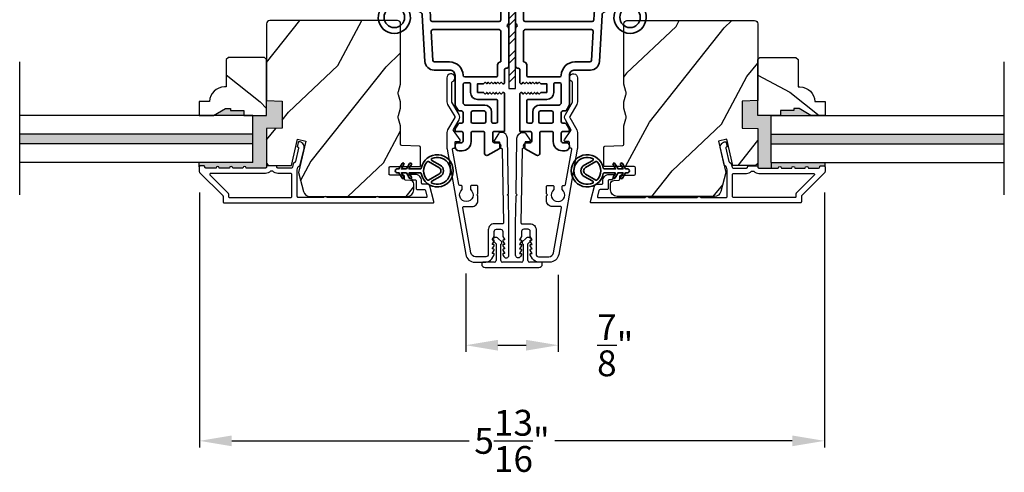
# Model space of a CAD drawing. Extents: x 0 to 68, y 0 to 44.
# Drawn here: x 20.6 to 29.8, y 6.8 to 11 of the extents above; entities that cross this region are included whole.
import ezdxf

# ---------------------------------------------------------------- set-up
doc = ezdxf.new("R2010")
doc.units = 0
doc.header["$LTSCALE"] = 2
doc.header["$MEASUREMENT"] = 0
doc.header["$PDMODE"] = 3
doc.layers.get('0').update_dxf_attribs({"linetype": 'CONTINUOUS'})
doc.layers.get('DEFPOINTS').update_dxf_attribs({"color": 3, "linetype": 'CONTINUOUS'})
doc.styles.get("Standard").update_dxf_attribs({"font": 'arial.ttf'})
doc.dimstyles.get("Standard").update_dxf_attribs({"dimtxt": 0.24, "dimasz": 0.3, "dimexe": 0.0625, "dimexo": 0.18, "dimgap": 0.09, "dimtad": 0, "dimdec": 4, "dimzin": 0, "dimdsep": 46, "dimlunit": 4, "dimtxsty": 'Standard', "dimcen": 0, "dimadec": 5, "dimazin": 0, "dimtfac": 1, "dimtdec": 4, "dimtofl": 0, "dimtmove": 2, "dimatfit": 3, "dimfxl": 1, "dimtolj": 1, "dimtzin": 0, "dimarcsym": 0})
pattern_1 = [(216.8699, (-32.6488, 266.49545), (2.99999992, 2.00000012), [0.5, -4.5]), (206.5651, (-32.0488, 266.19545), (-0.99999916, -1.0000013), [1.118034, -1.118034]), (198.4349, (-32.0488, 265.69545), (-2.00000043, -0.9999984), [0.632456, -2.529822])]
pattern_2 = [(61.8699, (-32.9887, 264.4201), (-1.87368671, -3.08047044), [0.5, -4.5]), (51.5651, (-33.65927, 264.4384), (0.4836882, 1.3289269), [1.118034, -1.118034]), (43.4349, (-33.87058, 264.89157), (1.3899984, 1.75154305), [0.632456, -2.529822])]

# ---------------------------------------------------------------- blocks, each defined once
blk = doc.blocks.new('*D349')
at = {"color": 0, "lineweight": -2, "transparency": 16777216}
for p, q in [((24.7919, 8.6184), (24.7919, 7.8905)), ((25.6523, 8.6059), (25.6523, 7.8905)), ((25.0919, 7.953), (25.3523, 7.953))]:
    blk.add_line(p, q, dxfattribs=at)
at = {"color": 0, "transparency": 16777216}
for points in [[(25.0919, 8.003), (25.0919, 7.903), (24.7919, 7.953)], [(25.3523, 8.003), (25.3523, 7.903), (25.6523, 7.953)]]:
    blk.add_solid(points, dxfattribs=at)
at = {"layer": 'DEFPOINTS', "color": 0, "transparency": 16777216}
for p in [(24.7919, 8.7984), (25.6523, 8.7859), (25.6523, 7.953)]:
    blk.add_point(p, dxfattribs=at)
at = {"color": 0, "transparency": 16777216, "insert": (26.1811, 7.953), "char_height": 0.24, "attachment_point": 5}
blk.add_mtext('\\A1;{\\H1x;\\S7/8;}"', dxfattribs=at)
blk = doc.blocks.new('A$C213E3FBD')
for p, q in [((0.102, 0.2637), (0.1013, 0.2626)), ((0.1029, 0.2506), (0.133, 0.2205)), ((0.133, 0.2205), (0.133, 0.065)), ((0.1856, 0.2381), (0.1532, 0.2705)), ((0.178, 0.2164), (0.1856, 0.2239)), ((0.178, 0.065), (0.178, 0.2164)), ((0.4098, 0.2705), (0.3774, 0.2381)), ((0.3774, 0.2239), (0.385, 0.2164)), ((0.385, 0.2164), (0.385, 0.065)), ((0.43, 0.2205), (0.4601, 0.2506)), ((0.43, 0.065), (0.43, 0.2205)), ((0.4617, 0.2626), (0.461, 0.2637)), ((0, 0.04), (0, 0.032)), ((0.118, 0.05), (0.01, 0.05)), ((0.37, 0.05), (0.193, 0.05)), ((0.553, 0.05), (0.445, 0.05)), ((0.563, 0.032), (0.563, 0.04)), ((0.032, 0), (0.531, 0))]:
    blk.add_line(p, q)
for centre, radius, start, end in [((0.1302, 0.2474), 0.0326, 45, 150), ((0.4328, 0.2474), 0.0326, 30, 135), ((0.11, 0.2576), 0.01, 150, 225), ((0.1785, 0.231), 0.01, 315, 45), ((0.3845, 0.231), 0.01, 135, 225), ((0.453, 0.2576), 0.01, 315, 30), ((0.01, 0.04), 0.01, 90, 180), ((0.032, 0.032), 0.032, 180, 270), ((0.118, 0.065), 0.015, 270, 0), ((0.193, 0.065), 0.015, 180, 270), ((0.37, 0.065), 0.015, 270, 0), ((0.445, 0.065), 0.015, 180, 270), ((0.531, 0.032), 0.032, 270, 0), ((0.553, 0.04), 0.01, 0, 90)]:
    blk.add_arc(centre, radius, start, end)
blk = doc.blocks.new('A$C5AAE0589')
blk.add_blockref('A$C213E3FBD', (0, 0))
blk = doc.blocks.new('*D350')
at = {"color": 0, "lineweight": -2, "transparency": 16777216}
for p, q in [((22.319, 9.3735), (22.319, 7.0018)), ((28.1252, 9.3735), (28.1252, 7.0018)), ((22.619, 7.0643), (24.8255, 7.0643)), ((27.8252, 7.0643), (25.6186, 7.0643))]:
    blk.add_line(p, q, dxfattribs=at)
at = {"color": 0, "transparency": 16777216}
for points in [[(22.619, 7.1143), (22.619, 7.0143), (22.319, 7.0643)], [(27.8252, 7.1143), (27.8252, 7.0143), (28.1252, 7.0643)]]:
    blk.add_solid(points, dxfattribs=at)
at = {"layer": 'DEFPOINTS', "color": 0, "transparency": 16777216}
for p in [(22.319, 9.5535), (28.1252, 9.5535), (28.1252, 7.0643)]:
    blk.add_point(p, dxfattribs=at)
at = {"color": 0, "transparency": 16777216, "insert": (25.2221, 7.0643), "char_height": 0.24, "attachment_point": 5}
blk.add_mtext('\\A1;5{\\H1x;\\S13/16;}"', dxfattribs=at)
blk = doc.blocks.new('A$C3b698112')
at = {"color": 7, "linetype": 'Continuous', "lineweight": 35}
blk.add_lwpolyline([(0.3138, 0.1319), (0.3153, 0.1337, -0.22177), (0.3191, 0.1355), (0.4058, 0.1355), (0.3871, 0.1032, 1.000044), (0.4053, 0.0927), (0.43, 0.1355), (0.4808, 0.1355), (0.4621, 0.1032, 1.000044), (0.4803, 0.0927), (0.505, 0.1355), (0.5155, 0.1355, 1.000008), (0.5155, 0.1645), (0.505, 0.1645), (0.4803, 0.2072, 1.000044), (0.4621, 0.1967), (0.4808, 0.1645), (0.43, 0.1645), (0.4053, 0.2072, 1.000044), (0.3871, 0.1967), (0.4058, 0.1645), (0.3191, 0.1645, -0.22177), (0.3153, 0.1663), (0.3138, 0.1681, 0.221778), (0.31, 0.1698), (0.2987, 0.1698, 15.051205), (0.2987, 0.1302), (0.31, 0.1302, 0.221778)], format="xyb", close=True, dxfattribs=at)
blk.add_circle((0.15, 0.15), 0.095, dxfattribs=at)
blk = doc.blocks.new('A$Ce439cf9e')
at = {"color": 7, "linetype": 'Continuous', "lineweight": 35}
for points in [[(0.2243, 0.055), (0.2243, 0.15, 0.414217), (0.2093, 0.165), (0.1343, 0.165, 0.414214), (0.1193, 0.15), (0.1193, 0.12, -0.767322), (0.0633, 0.105), (0.0027, 0.21, -0.577345), (0.02, 0.24), (0.2093, 0.24, 0.414217), (0.2243, 0.255), (0.2243, 0.35, 0.414217), (0.2093, 0.365), (0.1293, 0.365, -0.414211), (0.0443, 0.45), (0.0443, 0.475, -0.414203), (0.0843, 0.515), (0.0893, 0.515, -0.414206), (0.1193, 0.485), (0.1193, 0.455, 0.414214), (0.1343, 0.44), (0.2093, 0.44, 0.414217), (0.2243, 0.455), (0.2243, 0.505, -0.414198), (0.2343, 0.515), (0.2383, 0.515, -0.140562), (0.2542, 0.5104), (0.2922, 0.4867, -0.258606), (0.2993, 0.4739), (0.2993, 0.455, 0.414207), (0.3143, 0.44), (0.3993, 0.44, 0.414214), (0.4143, 0.455), (0.4143, 0.4739, -0.258588), (0.4213, 0.4867), (0.4594, 0.5104, -0.140562), (0.4753, 0.515), (0.7443, 0.515, 0.414222), (0.7943, 0.565), (0.7943, 0.71, -0.398127), (0.8747, 0.7949), (1.3051, 0.8187, 0.276546), (1.3307, 0.836), (1.3896, 0.9624, -0.291473), (1.4848, 1.023), (1.7198, 1.023, 0.414242), (1.7348, 1.038), (1.7348, 1.113, 0.414203), (1.7198, 1.128), (1.4698, 1.128, -0.414208), (1.4398, 1.158), (1.4398, 1.173, -0.414227), (1.4698, 1.203), (1.7463, 1.203, -0.267976), (1.7593, 1.1955, 0.57734), (1.7853, 1.1955, -0.267976), (1.7983, 1.203), (1.9338, 1.203, -1.000003), (1.9338, 1.128), (1.8248, 1.128, 0.414203), (1.8098, 1.113), (1.8098, 1.038, 0.414242), (1.8248, 1.023), (2.2438, 1.023, 0.414241), (2.2588, 1.038), (2.2588, 1.113, 0.414202), (2.2438, 1.128), (2.1443, 1.128, -1.000003), (2.1443, 1.203), (2.2703, 1.203, -0.267978), (2.2833, 1.1955, 0.577339), (2.3093, 1.1955, -0.267978), (2.3223, 1.203), (2.5975, 1.203, -0.606819), (2.6303, 1.1401), (2.5933, 1.0873, -0.733246), (2.5751, 1.093), (2.5751, 1.123, 0.414248), (2.5701, 1.128), (2.3488, 1.128, 0.414201), (2.3338, 1.113), (2.3338, 0.105, 0.414213), (2.3488, 0.09), (2.5698, 0.09, 0.414132), (2.5748, 0.095), (2.5748, 0.125, -0.733247), (2.593, 0.1307), (2.6299, 0.0779, -0.606817), (2.5972, 0.015), (2.3223, 0.015, -0.267911), (2.3093, 0.0225, 0.577339), (2.2833, 0.0225, -0.26791), (2.2703, 0.015), (1.2338, 0.015, -0.267909), (1.2208, 0.0225, 0.57734), (1.1948, 0.0225, -0.267913), (1.1818, 0.015), (0.8311, 0.015, -0.414206), (0.8113, 0.0348), (0.8113, 0.04, 0.414217), (0.7963, 0.055), (0.6813, 0.055, -0.414244), (0.6663, 0.07), (0.6663, 0.0718), (0.6811, 0.0867), (0.6663, 0.1015), (0.6811, 0.1164), (0.6663, 0.1312), (0.6811, 0.1461), (0.6663, 0.1609), (0.6811, 0.1758), (0.6663, 0.1906), (0.6811, 0.2055), (0.6663, 0.2203), (0.6811, 0.2351), (0.6663, 0.25), (0.6663, 0.305), (0.5863, 0.305), (0.5863, 0.25), (0.5714, 0.2351), (0.5863, 0.2203), (0.5714, 0.2055), (0.5863, 0.1906), (0.5714, 0.1758), (0.5863, 0.1609), (0.5714, 0.1461), (0.5863, 0.1312), (0.5714, 0.1164), (0.5863, 0.1015), (0.5714, 0.0867), (0.5863, 0.0718), (0.5863, 0.07, -0.414244), (0.5713, 0.055), (0.2243, 0.055, 0)], [(2.2438, 0.948, -0.414202), (2.2588, 0.933), (2.2588, 0.105, -0.414213), (2.2438, 0.09), (1.2603, 0.09, -0.414212), (1.2453, 0.105), (1.2453, 0.7261, -0.398117), (1.2594, 0.7411), (1.3093, 0.7438, 0.276548), (1.3986, 0.8043), (1.4576, 0.9307, -0.291483), (1.4848, 0.948), (2.2438, 0.948)], [(0.2993, 0.135), (0.2993, 0.16, -0.414234), (0.3143, 0.175), (0.4043, 0.175, 0.41421), (0.4693, 0.24), (0.4693, 0.4199, -0.258596), (0.4763, 0.4326), (0.4845, 0.4377, -0.140599), (0.4925, 0.44), (0.6613, 0.44, -0.414195), (0.6763, 0.425), (0.6763, 0.385, -0.414234), (0.6613, 0.37), (0.5863, 0.37, 0.41421), (0.5213, 0.305), (0.5213, 0.135, -0.414217), (0.5063, 0.12), (0.3143, 0.12, -0.414207), (0.2993, 0.135)], [(0.4143, 0.35), (0.4143, 0.245, -0.414214), (0.3993, 0.23), (0.3143, 0.23, -0.414207), (0.2993, 0.245), (0.2993, 0.35, -0.414207), (0.3143, 0.365), (0.3993, 0.365, -0.414214), (0.4143, 0.35)]]:
    blk.add_lwpolyline(points, format="xyb", dxfattribs=at)
blk.add_lwpolyline([(1.1544, 0.7353, -0.430499), (1.1703, 0.7203), (1.1703, 0.105, -0.414217), (1.1553, 0.09), (0.8713, 0.09, 0.414226), (0.8413, 0.12), (0.7463, 0.12, -0.414217), (0.7313, 0.135), (0.7313, 0.425, -0.410198), (0.7461, 0.44, 0.410178), (0.8693, 0.565), (0.8693, 0.7053, -0.398129), (0.8835, 0.7203)], format="xyb", close=True, dxfattribs=at)
at = {"xscale": -1, "rotation": 180}
blk.add_blockref('A$C3b698112', (1.1342, 1.2286), dxfattribs=at)
blk = doc.blocks.new('A$Cafdcb3b8')
at = {"color": 7, "linetype": 'Continuous', "lineweight": 35}
for points in [[(0.1324, 0.1282), (0.0919, 0.1516, 0.999978), (0.0819, 0.1342), (0.1324, 0.1051), (0.1324, 0.0581), (0.0919, 0.0815, 1.000037), (0.0819, 0.0642), (0.1324, 0.035), (0.1324, 0.0175, 1.000004), (0.1674, 0.0175), (0.1674, 0.035), (0.2179, 0.0642, 1.000039), (0.2079, 0.0815), (0.1674, 0.0581), (0.1674, 0.1051), (0.2179, 0.1342, 0.999981), (0.2079, 0.1516), (0.1674, 0.1282), (0.1674, 0.2325, -0.364455), (0.1757, 0.2424, 11.544322), (0.1241, 0.2424, -0.364437), (0.1324, 0.2325)], [(0.2653, 0.3422, 1.497261), (0.0345, 0.3422, 0.621751), (0.0524, 0.3411), (0.098, 0.42, -0.577337), (0.2018, 0.42), (0.2474, 0.3411, 0.621751)], [(0.2363, 0.3104, -0.351505), (0.2344, 0.298, -0.389138), (0.0655, 0.298, -0.351505), (0.0636, 0.3104), (0.1197, 0.4075, -0.577347), (0.1802, 0.4075)]]:
    blk.add_lwpolyline(points, format="xyb", close=True, dxfattribs=at)

msp = doc.modelspace()

# ---------------------------------------------------------------- hatches: boundary and pattern name
h = msp.add_hatch()
h.set_pattern_fill('STEEL', color=256)
h.set_pattern_definition([(45, (-195.61392, 136.06864), (-0.08838835, 0.08838835), []), (45, (-195.61392, 136.13114), (-0.08838835, 0.08838835), [])])
h.paths.add_polyline_path([(25.19264, 10.33737), (25.25514, 10.33737), (25.25514, 14.33737), (25.19264, 14.33737)])
h = msp.add_hatch()
h.set_pattern_fill('WOOD2', color=256)
h.set_pattern_definition(pattern_1)
edge = h.paths.add_edge_path()
edge.add_line((23.41666, 13.14423), (23.41666, 12.34532))
edge.add_ellipse((23.30666, 12.34532), major_axis=(0.07778, 0.07778), ratio=1, start_angle=225, end_angle=315, ccw=False)
edge.add_line((23.30666, 12.23532), (23.22366, 12.23532))
edge.add_ellipse((23.22366, 12.17232), major_axis=(-0.04455, 0.04455), ratio=1, start_angle=-45, end_angle=45)
edge.add_line((23.16066, 12.17232), (23.16066, 11.00538))
edge.add_line((23.16066, 11.00538), (23.18072, 10.98532))
edge.add_line((23.18072, 10.98532), (23.28566, 10.98532))
edge.add_line((23.28566, 10.98532), (23.43566, 11.13532))
edge.add_line((23.43566, 11.13532), (23.43566, 11.61532))
edge.add_line((23.43566, 11.61532), (23.56589, 12.0091))
edge.add_ellipse((23.6257, 11.98932), major_axis=(-0.04455, 0.04455), ratio=1, start_angle=-45, end_angle=26.7, ccw=False)
edge.add_line((23.6257, 12.05232), (24.00466, 12.05232))
edge.add_line((24.00466, 12.05232), (24.00466, 12.14332))
edge.add_line((24.00466, 12.14332), (23.94266, 12.17911))
edge.add_line((23.94266, 12.17911), (23.94266, 12.42052))
edge.add_line((23.94266, 12.42052), (24.00466, 12.45632))
edge.add_line((24.00466, 12.45632), (24.00466, 12.79932))
edge.add_line((24.00466, 12.79932), (24.02966, 12.80842))
edge.add_line((24.02966, 12.80842), (24.02966, 12.91222))
edge.add_line((24.02966, 12.91222), (24.00466, 12.92132))
edge.add_line((24.00466, 12.92132), (24.00466, 13.17432))
edge.add_line((24.00466, 13.17432), (23.44675, 13.17432))
edge.add_ellipse((23.44675, 13.14423), major_axis=(-0.02128, 0.02128), ratio=1, start_angle=-45.001169, end_angle=45.001169)
edge = h.paths.add_edge_path()
edge.add_ellipse((23.42893, 10.95821), major_axis=(0.00707, 0.00707), ratio=1, start_angle=44.996037, end_angle=135.003122, ccw=False)
h = msp.add_hatch()
h.set_pattern_fill('WOOD2', color=256)
h.set_pattern_definition(pattern_1)
edge = h.paths.add_edge_path()
edge.add_line((27.03113, 13.14423), (27.03113, 12.34532))
edge.add_arc((27.14113, 12.34532), 0.11, 180, 270)
edge.add_line((27.14113, 12.23532), (27.22413, 12.23532))
edge.add_arc((27.22413, 12.17232), 0.063, 0, 90, ccw=False)
edge.add_line((27.28713, 12.17232), (27.28713, 11.00538))
edge.add_line((27.28713, 11.00538), (27.26707, 10.98532))
edge.add_line((27.26707, 10.98532), (27.16213, 10.98532))
edge.add_line((27.16213, 10.98532), (27.01213, 11.13532))
edge.add_line((27.01213, 11.13532), (27.01213, 11.61532))
edge.add_line((27.01213, 11.61532), (26.8819, 12.0091))
edge.add_arc((26.82209, 11.98932), 0.063, 18.3, 90)
edge.add_line((26.82209, 12.05232), (26.44313, 12.05232))
edge.add_line((26.44313, 12.05232), (26.44313, 12.14332))
edge.add_line((26.44313, 12.14332), (26.50513, 12.17911))
edge.add_line((26.50513, 12.17911), (26.50513, 12.42052))
edge.add_line((26.50513, 12.42052), (26.44313, 12.45632))
edge.add_line((26.44313, 12.45632), (26.44313, 12.79932))
edge.add_line((26.44313, 12.79932), (26.41813, 12.80842))
edge.add_line((26.41813, 12.80842), (26.41813, 12.91222))
edge.add_line((26.41813, 12.91222), (26.44313, 12.92132))
edge.add_line((26.44313, 12.92132), (26.44313, 13.17432))
edge.add_line((26.44313, 13.17432), (27.00104, 13.17432))
edge.add_arc((27.00104, 13.14423), 0.03009, -0.001169, 90.001169, ccw=False)
edge = h.paths.add_edge_path()
edge.add_arc((27.01886, 10.95821), 0.01, 359.996878, 450.003963)
h = msp.add_hatch()
h.set_pattern_fill('WOOD2', color=256, angle=205, style=0)
h.set_pattern_definition(pattern_2)
edge = h.paths.add_edge_path()
edge.add_arc((24.24966, 9.3954), 0.06, 270.000744, 359.999256)
edge.add_line((24.30966, 9.3954), (24.30966, 9.45381))
edge.add_arc((24.27966, 9.45381), 0.03, 359.999372, 448.001219)
edge.add_line((24.2807, 9.48379), (24.23431, 9.48541))
edge.add_arc((24.23466, 9.4954), 0.01, 179.999859, 267.996691, ccw=False)
edge.add_line((24.22466, 9.4954), (24.22466, 9.5244))
edge.add_arc((24.21466, 9.5244), 0.01, 360.001058, 449.998942)
edge.add_line((24.21466, 9.5344), (24.08966, 9.5344))
edge.add_arc((24.08966, 9.5444), 0.01, 179.997, 270.001319, ccw=False)
edge.add_line((24.07966, 9.5444), (24.07966, 9.6024))
edge.add_arc((24.08966, 9.6024), 0.01, 89.998681, 180.003, ccw=False)
edge.add_line((24.08966, 9.6124), (24.36266, 9.6124))
edge.add_arc((24.36266, 9.6224), 0.01, 269.998681, 360.002999)
edge.add_line((24.37266, 9.6224), (24.37266, 9.79163))
edge.add_arc((24.36266, 9.79163), 0.01, 360.0007, 447.996691)
edge.add_line((24.36301, 9.80162), (24.19731, 9.80741))
edge.add_arc((24.19766, 9.8174), 0.01, 180.0007, 267.996691, ccw=False)
edge.add_line((24.18766, 9.8174), (24.18766, 9.97422))
edge.add_arc((24.12766, 9.97422), 0.06, 359.999709, 375.52371)
edge.add_line((24.18547, 9.99028), (24.16712, 10.05634))
edge.add_arc((24.22493, 10.0724), 0.06, 164.47658, 195.52342, ccw=False)
edge.add_line((24.16712, 10.08846), (24.18547, 10.15452))
edge.add_arc((24.12766, 10.17058), 0.06, 344.47629, 360.000291)
edge.add_line((24.18766, 10.17058), (24.18766, 10.19711))
edge.add_arc((24.12768, 10.19712), 0.05998, 359.997805, 375.50362)
edge.add_line((24.18547, 10.21315), (24.16711, 10.27937))
edge.add_arc((24.22492, 10.2954), 0.05999, 164.498575, 195.501425, ccw=False)
edge.add_line((24.16711, 10.31144), (24.18547, 10.37765))
edge.add_arc((24.12768, 10.39369), 0.05998, 344.49638, 360.002195)
edge.add_line((24.18766, 10.39369), (24.18766, 10.9404))
edge.add_arc((24.15766, 10.9404), 0.03, 360.000645, 449.999495)
edge.add_line((24.15766, 10.9704), (22.97266, 10.9704))
edge.add_arc((22.97266, 10.9404), 0.03, 450.000505, 539.999355)
edge.add_line((22.94266, 10.9404), (22.94266, 10.22546))
edge.add_line((22.94266, 10.22546), (23.08766, 10.2204))
edge.add_line((23.08766, 10.2204), (23.08766, 9.9704))
edge.add_line((23.08766, 9.9704), (22.94266, 9.96534))
edge.add_line((22.94266, 9.96534), (22.94266, 9.6544))
edge.add_arc((22.97266, 9.6544), 0.03, 180.001222, 269.998778)
edge.add_line((22.97266, 9.6244), (23.17407, 9.6244))
edge.add_line((23.17407, 9.6244), (23.23017, 9.8674))
edge.add_line((23.23017, 9.8674), (23.30618, 9.84986))
edge.add_line((23.30618, 9.84986), (23.23866, 9.5574))
edge.add_line((23.23866, 9.5574), (23.28623, 9.37987))
edge.add_arc((23.34418, 9.3954), 0.06, 194.999295, 270.00068)
edge.add_line((23.34418, 9.3354), (24.24966, 9.3354))
h = msp.add_hatch()
h.set_pattern_fill('WOOD2', color=256, angle=205, style=0)
h.set_pattern_definition(pattern_2)
edge = h.paths.add_edge_path()
edge.add_arc((26.19813, 9.3954), 0.06, 180.000744, 269.999256, ccw=False)
edge.add_line((26.13813, 9.3954), (26.13813, 9.45381))
edge.add_arc((26.16813, 9.45381), 0.03, 91.998781, 180.000628, ccw=False)
edge.add_line((26.16709, 9.48379), (26.21348, 9.48541))
edge.add_arc((26.21313, 9.4954), 0.01, 272.003309, 360.000141)
edge.add_line((26.22313, 9.4954), (26.22313, 9.5244))
edge.add_arc((26.23313, 9.5244), 0.01, 90.001058, 179.998942, ccw=False)
edge.add_line((26.23313, 9.5344), (26.35813, 9.5344))
edge.add_arc((26.35813, 9.5444), 0.01, 269.998681, 360.003)
edge.add_line((26.36813, 9.5444), (26.36813, 9.6024))
edge.add_arc((26.35813, 9.6024), 0.01, 359.997, 450.001319)
edge.add_line((26.35813, 9.6124), (26.08513, 9.6124))
edge.add_arc((26.08513, 9.6224), 0.01, 179.997001, 270.001319, ccw=False)
edge.add_line((26.07513, 9.6224), (26.07513, 9.79163))
edge.add_arc((26.08513, 9.79163), 0.01, 92.003309, 179.9993, ccw=False)
edge.add_line((26.08478, 9.80162), (26.25048, 9.80741))
edge.add_arc((26.25013, 9.8174), 0.01, 272.003309, 359.9993)
edge.add_line((26.26013, 9.8174), (26.26013, 9.97422))
edge.add_arc((26.32013, 9.97422), 0.06, 164.47629, 180.000291, ccw=False)
edge.add_line((26.26232, 9.99028), (26.28067, 10.05634))
edge.add_arc((26.22286, 10.0724), 0.06, 344.47658, 375.52342)
edge.add_line((26.28067, 10.08846), (26.26232, 10.15452))
edge.add_arc((26.32013, 10.17058), 0.06, 179.999709, 195.52371, ccw=False)
edge.add_line((26.26013, 10.17058), (26.26013, 10.19711))
edge.add_arc((26.32011, 10.19712), 0.05998, 164.49638, 180.002195, ccw=False)
edge.add_line((26.26231, 10.21315), (26.28068, 10.27937))
edge.add_arc((26.22287, 10.2954), 0.05999, 344.498575, 375.501425)
edge.add_line((26.28068, 10.31144), (26.26231, 10.37765))
edge.add_arc((26.32011, 10.39369), 0.05998, 179.997805, 195.50362, ccw=False)
edge.add_line((26.26013, 10.39369), (26.26013, 10.9404))
edge.add_arc((26.29013, 10.9404), 0.03, 90.000505, 179.999355, ccw=False)
edge.add_line((26.29013, 10.9704), (27.47513, 10.9704))
edge.add_arc((27.47513, 10.9404), 0.03, 0.000645, 89.999495, ccw=False)
edge.add_line((27.50513, 10.9404), (27.50513, 10.22546))
edge.add_line((27.50513, 10.22546), (27.36013, 10.2204))
edge.add_line((27.36013, 10.2204), (27.36013, 9.9704))
edge.add_line((27.36013, 9.9704), (27.50513, 9.96534))
edge.add_line((27.50513, 9.96534), (27.50513, 9.6544))
edge.add_arc((27.47513, 9.6544), 0.03, 270.001222, 359.998778, ccw=False)
edge.add_line((27.47513, 9.6244), (27.27372, 9.6244))
edge.add_line((27.27372, 9.6244), (27.21762, 9.8674))
edge.add_line((27.21762, 9.8674), (27.14161, 9.84986))
edge.add_line((27.14161, 9.84986), (27.20913, 9.5574))
edge.add_line((27.20913, 9.5574), (27.16156, 9.37987))
edge.add_arc((27.10361, 9.3954), 0.06, 269.99932, 345.000705, ccw=False)
edge.add_line((27.10361, 9.3354), (26.19813, 9.3354))
h = msp.add_hatch()
h.set_pattern_fill('WOOD2', color=256, angle=115, style=0)
h.set_pattern_definition([(331.8699, (-34.12055, 265.43536), (-3.08047044, 1.87368671), [0.5, -4.5]), (321.5651, (-34.10223, 266.10593), (1.3289269, -0.4836882), [1.118034, -1.118034]), (313.4349, (-33.64908, 266.31724), (1.75154305, -1.3899984), [0.632456, -2.529822])])
edge = h.paths.add_edge_path()
edge.add_line((22.73166, 10.1354), (22.73166, 10.0884))
edge.add_line((22.73166, 10.0884), (22.94266, 10.0884))
edge.add_line((22.94266, 10.0884), (22.94266, 10.6074))
edge.add_line((22.94266, 10.6074), (22.92266, 10.6274))
edge.add_line((22.92266, 10.6274), (22.58766, 10.6274))
edge.add_line((22.58766, 10.6274), (22.56766, 10.6074))
edge.add_line((22.56766, 10.6074), (22.56766, 10.3524))
edge.add_line((22.56766, 10.3524), (22.55157, 10.3524))
edge.add_arc((22.55157, 10.2124), 0.14, 450, 537.953287)
edge.add_line((22.41166, 10.2174), (22.31766, 10.2174))
edge.add_line((22.31766, 10.2174), (22.31766, 10.0884))
edge.add_line((22.31766, 10.0884), (22.45054, 10.0884))
edge.add_line((22.45054, 10.0884), (22.55966, 10.1514))
edge.add_line((22.55966, 10.1514), (22.60666, 10.1514))
edge.add_line((22.60666, 10.1514), (22.60666, 10.1354))
edge.add_line((22.60666, 10.1354), (22.73166, 10.1354))
h = msp.add_hatch()
h.set_pattern_fill('WOOD2', color=256, angle=115, style=0)
h.set_pattern_definition([(331.8699, (-34.12415, 265.43536), (-3.08047044, 1.87368671), [0.5, -4.5]), (321.5651, (-34.10583, 266.10593), (1.3289269, -0.4836882), [1.118034, -1.118034]), (313.4349, (-33.65268, 266.31724), (1.75154305, -1.3899984), [0.632456, -2.529822])])
edge = h.paths.add_edge_path()
edge.add_line((27.71613, 10.1354), (27.71613, 10.0884))
edge.add_line((27.71613, 10.0884), (27.50513, 10.0884))
edge.add_line((27.50513, 10.0884), (27.50513, 10.6074))
edge.add_line((27.50513, 10.6074), (27.52513, 10.6274))
edge.add_line((27.52513, 10.6274), (27.86013, 10.6274))
edge.add_line((27.86013, 10.6274), (27.88013, 10.6074))
edge.add_line((27.88013, 10.6074), (27.88013, 10.3524))
edge.add_line((27.88013, 10.3524), (27.89622, 10.3524))
edge.add_arc((27.89622, 10.2124), 0.14, 2.046713, 90, ccw=False)
edge.add_line((28.03613, 10.2174), (28.13013, 10.2174))
edge.add_line((28.13013, 10.2174), (28.13013, 10.0884))
edge.add_line((28.13013, 10.0884), (27.99725, 10.0884))
edge.add_line((27.99725, 10.0884), (27.88813, 10.1514))
edge.add_line((27.88813, 10.1514), (27.84113, 10.1514))
edge.add_line((27.84113, 10.1514), (27.84113, 10.1354))
edge.add_line((27.84113, 10.1354), (27.71613, 10.1354))
for points in [[(22.94266, 9.96534), (23.08766, 9.9704), (23.08766, 10.2204), (22.94266, 10.22546), (22.94266, 10.0884), (22.81406, 10.0884), (22.81406, 9.6504), (22.31766, 9.6504), (22.31766, 9.6104, -0.4142136), (22.32766, 9.6204), (22.35766, 9.6204, -0.4142136), (22.36766, 9.6104), (22.36766, 9.60904, 0.4142136), (22.37766, 9.59904), (22.47266, 9.59904, -1), (22.50266, 9.59904), (22.59766, 9.59904, -1), (22.62766, 9.59904), (22.72266, 9.59904, -1), (22.75266, 9.59904), (22.93279, 9.59904, 0.4142136), (22.94279, 9.60904), (22.94279, 9.61155), (22.94266, 9.65421, -0.0015523), (22.94266, 9.6544)], [(22.73166, 10.0884), (22.73166, 10.1354), (22.60666, 10.1354), (22.60666, 10.1514), (22.55966, 10.1514), (22.45054, 10.0884)], [(27.88813, 10.1514), (27.84113, 10.1514), (27.84113, 10.1354), (27.71613, 10.1354), (27.71613, 10.0884), (27.99725, 10.0884)], [(22.81406, 9.8244), (22.81406, 9.9144), (20.64911, 9.9144), (20.64911, 9.8244)], [(27.63013, 9.9144), (27.63013, 9.8244), (29.79508, 9.8244), (29.79508, 9.9144)]]:
    msp.add_hatch(color=256).paths.add_polyline_path(points)
h = msp.add_hatch(color=256)
h.paths.add_polyline_path([(27.63013, 10.0884), (27.50513, 10.0884), (27.50513, 10.22546), (27.36013, 10.2204), (27.36013, 9.9704), (27.50513, 9.96534), (27.50513, 9.6544, -0.0014657), (27.50513, 9.65423), (27.505, 9.60904, 0.4142136), (27.515, 9.59904), (27.63013, 9.59904), (27.63013, 9.6504)])
h.paths.add_polyline_path([(28.13013, 9.6504), (27.63013, 9.6504), (27.63013, 9.59904), (27.69513, 9.59904, -1), (27.72513, 9.59904), (27.82013, 9.59904, -1), (27.85013, 9.59904), (27.94513, 9.59904, -1), (27.97513, 9.59904), (28.07013, 9.59904, 0.4142136), (28.08013, 9.60904), (28.08013, 9.6104, -0.4142136), (28.09013, 9.6204), (28.12013, 9.6204, -0.4142136), (28.13013, 9.6104)])

# ---------------------------------------------------------------- linework, layer by layer
for p, q in [((20.64911, 9.34899), (20.64911, 10.58714)), ((29.79508, 9.34899), (29.79508, 10.58714)), ((22.81406, 10.0884), (20.64911, 10.0884)), ((22.81406, 9.6504), (22.81406, 10.0884)), ((27.63013, 10.0884), (29.79508, 10.0884)), ((27.63013, 9.6504), (27.63013, 10.0884)), ((22.81406, 9.9144), (20.64911, 9.9144)), ((27.63013, 9.9144), (29.79508, 9.9144)), ((22.81406, 9.8244), (20.64911, 9.8244)), ((27.63013, 9.8244), (29.79508, 9.8244)), ((22.81406, 9.6504), (20.64911, 9.6504)), ((22.31766, 9.6104), (22.31766, 9.6504)), ((22.94266, 9.6544), (22.94279, 9.61155)), ((27.50513, 9.6544), (27.505, 9.60904)), ((27.63013, 9.6504), (29.79508, 9.6504)), ((27.63013, 9.6504), (27.63013, 9.59904)), ((28.13013, 9.6104), (28.13013, 9.6504))]:
    msp.add_line(p, q)
msp.add_lwpolyline([(25.19264, 10.33737), (25.25514, 10.33737), (25.25514, 14.33737), (25.19264, 14.33737)], close=True)
for points in [[(24.24966, 9.3354, 0.414206), (24.30966, 9.3954), (24.30966, 9.45381, 0.4040356), (24.2807, 9.48379), (24.23431, 9.48541, -0.4040101), (24.22466, 9.4954), (24.22466, 9.5244, 0.4142027), (24.21466, 9.5344), (24.08966, 9.5344, -0.4142356), (24.07966, 9.5444), (24.07966, 9.6024, -0.4142356), (24.08966, 9.6124), (24.36266, 9.6124, 0.4142356), (24.37266, 9.6224), (24.37266, 9.79163, 0.4040059), (24.36301, 9.80162), (24.19731, 9.80741, -0.4040059), (24.18766, 9.8174), (24.18766, 9.97422, 0.06784), (24.18547, 9.99028), (24.16712, 10.05634, -0.1363022), (24.16712, 10.08846), (24.18547, 10.15452, 0.06784), (24.18766, 10.17058), (24.18766, 10.19711, 0.0677603), (24.18547, 10.21315), (24.16711, 10.27937, -0.1361067), (24.16711, 10.31144), (24.18547, 10.37765, 0.0677603), (24.18766, 10.39369), (24.18766, 10.9404, 0.4142077), (24.15766, 10.9704), (22.97266, 10.9704, 0.4142077), (22.94266, 10.9404), (22.94266, 10.22546), (23.08766, 10.2204), (23.08766, 9.9704), (22.94266, 9.96534), (22.94266, 9.6544, 0.4142011), (22.97266, 9.6244), (23.17407, 9.6244), (23.23017, 9.8674), (23.30618, 9.84986), (23.23866, 9.5574), (23.28623, 9.37987, 0.339461), (23.34418, 9.3354)], [(26.19813, 9.3354, -0.414206), (26.13813, 9.3954), (26.13813, 9.45381, -0.4040356), (26.16709, 9.48379), (26.21348, 9.48541, 0.4040101), (26.22313, 9.4954), (26.22313, 9.5244, -0.4142027), (26.23313, 9.5344), (26.35813, 9.5344, 0.4142356), (26.36813, 9.5444), (26.36813, 9.6024, 0.4142356), (26.35813, 9.6124), (26.08513, 9.6124, -0.4142356), (26.07513, 9.6224), (26.07513, 9.79163, -0.4040059), (26.08478, 9.80162), (26.25048, 9.80741, 0.4040059), (26.26013, 9.8174), (26.26013, 9.97422, -0.06784), (26.26232, 9.99028), (26.28067, 10.05634, 0.1363022), (26.28067, 10.08846), (26.26232, 10.15452, -0.06784), (26.26013, 10.17058), (26.26013, 10.19711, -0.0677603), (26.26231, 10.21315), (26.28068, 10.27937, 0.1361067), (26.28068, 10.31144), (26.26231, 10.37765, -0.0677603), (26.26013, 10.39369), (26.26013, 10.9404, -0.4142077), (26.29013, 10.9704), (27.47513, 10.9704, -0.4142077), (27.50513, 10.9404), (27.50513, 10.22546), (27.36013, 10.2204), (27.36013, 9.9704), (27.50513, 9.96534), (27.50513, 9.6544, -0.4142011), (27.47513, 9.6244), (27.27372, 9.6244), (27.21762, 9.8674), (27.14161, 9.84986), (27.20913, 9.5574), (27.16156, 9.37987, -0.339461), (27.10361, 9.3354)], [(22.73166, 10.1354), (22.73166, 10.0884), (22.94266, 10.0884), (22.94266, 10.6074), (22.92266, 10.6274), (22.58766, 10.6274), (22.56766, 10.6074), (22.56766, 10.3524), (22.55157, 10.3524, 0.4037891), (22.41166, 10.2174), (22.31766, 10.2174), (22.31766, 10.0884), (22.45054, 10.0884), (22.55966, 10.1514), (22.60666, 10.1514), (22.60666, 10.1354)], [(27.71613, 10.1354), (27.71613, 10.0884), (27.50513, 10.0884), (27.50513, 10.6074), (27.52513, 10.6274), (27.86013, 10.6274), (27.88013, 10.6074), (27.88013, 10.3524), (27.89622, 10.3524, -0.4037891), (28.03613, 10.2174), (28.13013, 10.2174), (28.13013, 10.0884), (27.99725, 10.0884), (27.88813, 10.1514), (27.84113, 10.1514), (27.84113, 10.1354)], [(25.19263, 8.78892), (25.19263, 9.08071), (25.18847, 9.33962), (25.17831, 9.34962), (25.18815, 9.35962), (25.17987, 9.87564, 0.4095198), (25.12488, 9.92976), (25.1214, 9.92976, 0.2505083), (25.09645, 9.91642), (25.05834, 9.85937, 0.6048173), (25.06681, 9.84381), (25.09536, 9.84427, -0.4142136), (25.10552, 9.83443), (25.1062, 9.79244, 0.4142136), (25.11635, 9.7826), (25.12135, 9.78268, -0.4142136), (25.13151, 9.77284), (25.14246, 9.09087, -0.4189229), (25.13246, 9.08071), (25.05763, 9.08071, 0.4142136), (25.00163, 9.02471), (25.00163, 8.79771, -0.4142136), (24.97863, 8.77471), (24.88396, 8.77471, -0.3639702), (24.83965, 8.81189), (24.76587, 9.23031, -0.4663077), (24.77571, 9.24205), (24.85095, 9.24205, 0.4142136), (24.90595, 9.29705), (24.90595, 9.33971), (24.89595, 9.34971), (24.90595, 9.35971), (24.90595, 9.42705, 0.4142136), (24.89595, 9.43705), (24.84729, 9.43705, 0.4142136), (24.83729, 9.42705), (24.83729, 9.39875, -2.8641624), (24.75929, 9.39875), (24.75929, 9.42705, 0.4142136), (24.74929, 9.43705), (24.7378, 9.43705, -0.3639702), (24.72796, 9.44531), (24.67036, 9.77197, -0.4663077), (24.68021, 9.78371), (24.68263, 9.78371, 0.4142136), (24.69263, 9.79371), (24.69263, 9.83571, -0.4142136), (24.70263, 9.84571), (24.73119, 9.84571, 0.6080867), (24.73936, 9.86147), (24.67884, 9.94722, -0.2924817), (24.67835, 9.95799), (24.73015, 10.04771, 0.2679492), (24.73015, 10.09771), (24.66397, 10.21233, -0.1316525), (24.66263, 10.21733), (24.66263, 10.39309, -0.3075529), (24.66895, 10.40239, 1.8883073), (24.61763, 10.43725), (24.61763, 10.21599, 0.1316525), (24.62433, 10.19099), (24.68973, 10.07771, -0.2679492), (24.68973, 10.06771), (24.62433, 9.95443, 0.1316525), (24.61763, 9.92943), (24.61763, 9.79225, 0.0436609), (24.61923, 9.77402), (24.79186, 8.79495, 0.3639702), (24.87557, 8.72471), (24.97935, 8.72471, 0.2679492), (25.03391, 8.75621), (25.05556, 8.79371, 0.5773503), (25.04863, 8.80571), (25.03824, 8.80571), (25.05556, 8.83571, 0.5773503), (25.04863, 8.84771), (25.03824, 8.84771), (25.05556, 8.87771, 0.5773503), (25.04863, 8.88971), (25.03824, 8.88971), (25.05556, 8.91971, 0.5773503), (25.04863, 8.93171), (25.03824, 8.93171), (25.05556, 8.96171, 0.1316525), (25.05663, 8.96571), (25.05663, 9.01071, -0.4142136), (25.07663, 9.03071), (25.11663, 9.03071, -0.4142136), (25.13663, 9.01071), (25.13663, 8.96571, 0.1316525), (25.1377, 8.96171), (25.15502, 8.93171), (25.14463, 8.93171, 0.5773503), (25.1377, 8.91971), (25.15502, 8.88971), (25.14463, 8.88971, 0.5773503), (25.1377, 8.87771), (25.15502, 8.84771), (25.14463, 8.84771, 0.5773503), (25.1377, 8.83571), (25.15502, 8.80571), (25.14463, 8.80571, 0.5773503), (25.1377, 8.79371), (25.14746, 8.77681, 0.767327)], [(25.25516, 8.78892), (25.25516, 9.08071), (25.25931, 9.33962), (25.26948, 9.34962), (25.25964, 9.35962), (25.26792, 9.87564, -0.4095198), (25.32291, 9.92976), (25.32639, 9.92976, -0.2505083), (25.35134, 9.91642), (25.38945, 9.85937, -0.6048173), (25.38098, 9.84381), (25.35243, 9.84427, 0.4142136), (25.34227, 9.83443), (25.34159, 9.79244, -0.4142136), (25.33143, 9.7826), (25.32644, 9.78268, 0.4142136), (25.31628, 9.77284), (25.30533, 9.09087, 0.4189229), (25.31533, 9.08071), (25.39016, 9.08071, -0.4142136), (25.44616, 9.02471), (25.44616, 8.79771, 0.4142136), (25.46916, 8.77471), (25.56383, 8.77471, 0.3639702), (25.60814, 8.81189), (25.68192, 9.23031, 0.4663077), (25.67207, 9.24205), (25.59684, 9.24205, -0.4142136), (25.54184, 9.29705), (25.54184, 9.33971), (25.55184, 9.34971), (25.54184, 9.35971), (25.54184, 9.42705, -0.4142136), (25.55184, 9.43705), (25.6005, 9.43705, -0.4142136), (25.6105, 9.42705), (25.6105, 9.39875, 2.8641624), (25.6885, 9.39875), (25.6885, 9.42705, -0.4142136), (25.6985, 9.43705), (25.70998, 9.43705, 0.3639702), (25.71983, 9.44531), (25.77743, 9.77197, 0.4663077), (25.76758, 9.78371), (25.76516, 9.78371, -0.4142136), (25.75516, 9.79371), (25.75516, 9.83571, 0.4142136), (25.74516, 9.84571), (25.7166, 9.84571, -0.6080867), (25.70843, 9.86147), (25.76895, 9.94722, 0.2924817), (25.76944, 9.95799), (25.71764, 10.04771, -0.2679492), (25.71764, 10.09771), (25.78382, 10.21233, 0.1316525), (25.78516, 10.21733), (25.78516, 10.39309, 0.3075529), (25.77884, 10.40239, -1.8883073), (25.83016, 10.43725), (25.83016, 10.21599, -0.1316525), (25.82346, 10.19099), (25.75806, 10.07771, 0.2679492), (25.75806, 10.06771), (25.82346, 9.95443, -0.1316525), (25.83016, 9.92943), (25.83016, 9.79225, -0.0436609), (25.82856, 9.77402), (25.65593, 8.79495, -0.3639702), (25.57222, 8.72471), (25.46844, 8.72471, -0.2679492), (25.41388, 8.75621), (25.39223, 8.79371, -0.5773503), (25.39916, 8.80571), (25.40955, 8.80571), (25.39223, 8.83571, -0.5773503), (25.39916, 8.84771), (25.40955, 8.84771), (25.39223, 8.87771, -0.5773503), (25.39916, 8.88971), (25.40955, 8.88971), (25.39223, 8.91971, -0.5773503), (25.39916, 8.93171), (25.40955, 8.93171), (25.39223, 8.96171, -0.1316525), (25.39116, 8.96571), (25.39116, 9.01071, 0.4142136), (25.37116, 9.03071), (25.33116, 9.03071, 0.4142136), (25.31116, 9.01071), (25.31116, 8.96571, -0.1316525), (25.31009, 8.96171), (25.29277, 8.93171), (25.30316, 8.93171, -0.5773503), (25.31009, 8.91971), (25.29277, 8.88971), (25.30316, 8.88971, -0.5773503), (25.31009, 8.87771), (25.29277, 8.84771), (25.30316, 8.84771, -0.5773503), (25.31009, 8.83571), (25.29277, 8.80571), (25.30316, 8.80571, -0.5773503), (25.31009, 8.79371), (25.30033, 8.77681, -0.767327)], [(22.54766, 9.2754), (24.48766, 9.2754, 0.4931454), (24.49732, 9.28799), (24.45605, 9.44199, 0.3394543), (24.44639, 9.4494), (24.39266, 9.4494, -0.4142136), (24.38266, 9.4594), (24.38266, 9.4794, 0.4142136), (24.32266, 9.5394), (24.27266, 9.5394, 0.767327), (24.26516, 9.51141), (24.30096, 9.49074, 0.1316525), (24.30596, 9.4894), (24.32266, 9.4894, -0.4142136), (24.33266, 9.4794), (24.33266, 9.4094, 0.4142136), (24.34266, 9.3994), (24.40803, 9.3994, -0.3394543), (24.41769, 9.39199), (24.43215, 9.33799, -0.4931454), (24.4225, 9.3254), (23.98964, 9.3254, 0.5773503), (23.955, 9.3254), (23.50531, 9.3254, 0.5773503), (23.47067, 9.3254), (23.23766, 9.3254, -0.4142136), (23.22766, 9.3354), (23.22766, 9.58069, -0.0567841), (23.22791, 9.58294), (23.2338, 9.60844, -0.1989124), (23.23825, 9.61467), (23.25059, 9.62239, 0.1989124), (23.25504, 9.62862), (23.29037, 9.78165, 0.4142136), (23.2529, 9.84162), (23.2469, 9.843, 0.4142136), (23.23491, 9.83551), (23.22591, 9.79653), (23.2319, 9.79515, -0.4142136), (23.2394, 9.78315), (23.21098, 9.66004, -0.1989124), (23.20653, 9.65381), (23.19419, 9.6461, 0.1989124), (23.18974, 9.63987), (23.1821, 9.60679, -0.3492156), (23.17236, 9.59904), (23.04703, 9.59904, -0.4142136), (23.03703, 9.60904), (23.03703, 9.61004, 0.4142136), (23.02703, 9.62004), (22.95268, 9.62004, 0.370395), (22.94279, 9.61155), (22.94279, 9.60904, -0.4142136), (22.93279, 9.59904), (22.75266, 9.59904, 1), (22.72266, 9.59904), (22.62766, 9.59904, 1), (22.59766, 9.59904), (22.50266, 9.59904, 1), (22.47266, 9.59904), (22.37766, 9.59904, -0.4142136), (22.36766, 9.60904), (22.36766, 9.6104, 0.4142136), (22.35766, 9.6204), (22.32766, 9.6204, 0.4142136), (22.31766, 9.6104), (22.31766, 9.56604, 0.1989124), (22.32059, 9.55897), (22.53473, 9.34483, -0.1989124), (22.53766, 9.33776), (22.53766, 9.2854, 0.4142136)], [(27.90013, 9.2754), (25.96013, 9.2754, -0.4931454), (25.95047, 9.28799), (25.99174, 9.44199, -0.3394543), (26.0014, 9.4494), (26.05513, 9.4494, 0.4142136), (26.06513, 9.4594), (26.06513, 9.4794, -0.4142136), (26.12513, 9.5394), (26.17513, 9.5394, -0.767327), (26.18263, 9.51141), (26.14683, 9.49074, -0.1316525), (26.14183, 9.4894), (26.12513, 9.4894, 0.4142136), (26.11513, 9.4794), (26.11513, 9.4094, -0.4142136), (26.10513, 9.3994), (26.03976, 9.3994, 0.3394543), (26.0301, 9.39199), (26.01563, 9.33799, 0.4931454), (26.02529, 9.3254), (26.45815, 9.3254, -0.5773503), (26.49279, 9.3254), (26.94248, 9.3254, -0.5773503), (26.97712, 9.3254), (27.21013, 9.3254, 0.4142136), (27.22013, 9.3354), (27.22013, 9.58069, 0.0567841), (27.21988, 9.58294), (27.21399, 9.60844, 0.1989124), (27.20954, 9.61467), (27.1972, 9.62239, -0.1989124), (27.19275, 9.62862), (27.15742, 9.78165, -0.4142136), (27.19489, 9.84162), (27.20089, 9.843, -0.4142136), (27.21288, 9.83551), (27.22188, 9.79653), (27.21588, 9.79515, 0.4142136), (27.20839, 9.78315), (27.23681, 9.66004, 0.1989124), (27.24126, 9.65381), (27.2536, 9.6461, -0.1989124), (27.25805, 9.63987), (27.26568, 9.60679, 0.3492156), (27.27543, 9.59904), (27.40076, 9.59904, 0.4142136), (27.41076, 9.60904), (27.41076, 9.61004, -0.4142136), (27.42076, 9.62004), (27.49511, 9.62004, -0.370395), (27.505, 9.61155), (27.505, 9.60904, 0.4142136), (27.515, 9.59904), (27.69513, 9.59904, -1), (27.72513, 9.59904), (27.82013, 9.59904, -1), (27.85013, 9.59904), (27.94513, 9.59904, -1), (27.97513, 9.59904), (28.07013, 9.59904, 0.4142136), (28.08013, 9.60904), (28.08013, 9.6104, -0.4142136), (28.09013, 9.6204), (28.12013, 9.6204, -0.4142136), (28.13013, 9.6104), (28.13013, 9.56604, -0.1989124), (28.1272, 9.55897), (27.91306, 9.34483, 0.1989124), (27.91013, 9.33776), (27.91013, 9.2854, -0.4142136)], [(23.17766, 9.53904, 0.4142136), (23.16766, 9.54904), (23.04692, 9.54904, -0.2192166), (23.00132, 9.57004), (22.97839, 9.57004, -0.2192166), (22.93279, 9.54904), (22.42537, 9.54904, 0.6681786), (22.4183, 9.53197), (22.58473, 9.36554, -0.1989124), (22.58766, 9.35847), (22.58766, 9.3354, 0.4142136), (22.59766, 9.3254), (23.16766, 9.3254, 0.4142136), (23.17766, 9.3354)], [(27.27013, 9.53904, -0.4142136), (27.28013, 9.54904), (27.40087, 9.54904, 0.2192166), (27.44647, 9.57004), (27.4694, 9.57004, 0.2192166), (27.515, 9.54904), (28.02242, 9.54904, -0.6681786), (28.02949, 9.53197), (27.86306, 9.36554, 0.1989124), (27.86013, 9.35847), (27.86013, 9.3354, -0.4142136), (27.85013, 9.3254), (27.28013, 9.3254, -0.4142136), (27.27013, 9.3354)]]:
    msp.add_lwpolyline(points, format="xyb", close=True)

# ---------------------------------------------------------------- block references
at = {"rotation": 90}
for name, p in [('A$Ce439cf9e', (25.20766, 9.71558)), ('A$Cafdcb3b8', (26.31261, 9.42348))]:
    msp.add_blockref(name, p, dxfattribs=at)
at = {"xscale": -1, "rotation": 270}
for name, p in [('A$Ce439cf9e', (25.24013, 9.71558)), ('A$Cafdcb3b8', (24.13627, 9.42348))]:
    msp.add_blockref(name, p, dxfattribs=at)
msp.add_blockref('A$C5AAE0589', (24.9406, 8.67479))

# ---------------------------------------------------------------- dimensions: what is measured, and where the dimension line sits
dim = msp.add_linear_dim(base=(28.12524, 7.06433), p1=(22.31895, 9.55345), p2=(28.12524, 9.55345), dimstyle='Standard', override={"dimpost": '\\X'})
dim.commit()
dim.dimension.update_dxf_attribs({"geometry": '*D350', "text_midpoint": (25.2221, 7.06433)})
dim = msp.add_linear_dim(base=(25.65233, 7.95302), p1=(24.79186, 8.79837), p2=(25.65233, 8.78594), dimstyle='Standard', override={"dimpost": '\\X'})
dim.commit()
dim.dimension.update_dxf_attribs({"geometry": '*D349', "text_midpoint": (26.18107, 7.95302), "dimtype": 160})

doc.saveas('drawing.dxf')
